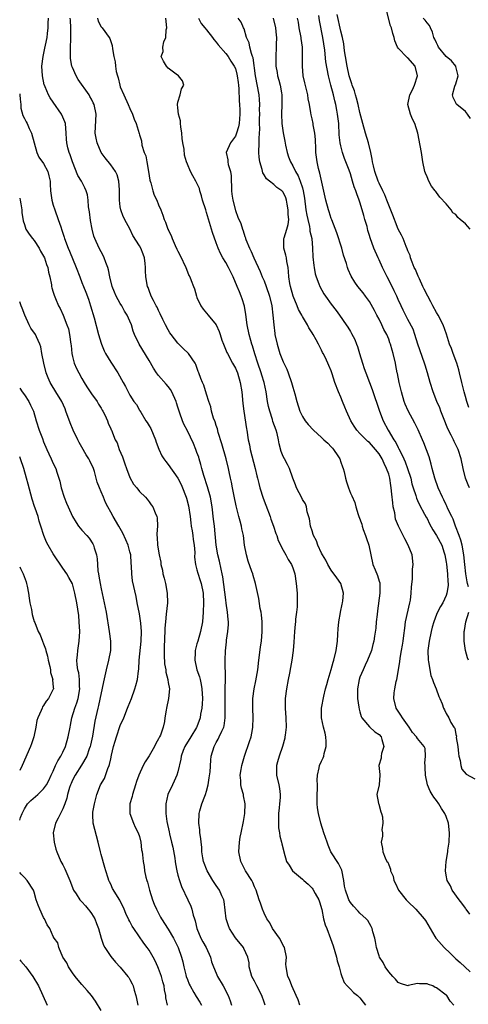
# Model space of a CAD drawing. Units: inches. Extents: x 2571000 to 2574000, y 1518000 to 1521000.
# Drawn here: x 2571000 to 2571094, y 1519259 to 1519465 of the extents above; entities that cross this region are included whole.
import ezdxf

# ---------------------------------------------------------------- set-up
doc = ezdxf.new("R2010")
doc.units = ezdxf.units.IN
doc.header["$MEASUREMENT"] = 0
doc.layers.add('LD25711518_2ft', color=254, linetype='Continuous')

msp = doc.modelspace()

# ---------------------------------------------------------------- linework, layer by layer
at = {"layer": 'LD25711518_2ft'}
for points, elevation in [([(2571094.01, 1519421), (2571093.5, 1519421.5), (2571093, 1519422.08), (2571091.89, 1519423), (2571091.42, 1519423.42), (2571091, 1519424.01), (2571090.41, 1519424.41), (2571090.05, 1519425), (2571089, 1519426.25), (2571087.68, 1519427.68), (2571087, 1519428.63), (2571086.81, 1519428.81), (2571086.7, 1519429), (2571085.97, 1519429.97), (2571085.39, 1519431), (2571085, 1519431.93), (2571084.66, 1519432.66), (2571084.53, 1519433), (2571084.11, 1519435), (2571083.83, 1519437), (2571083.59, 1519438.41), (2571083.06, 1519441), (2571082.43, 1519443), (2571081.96, 1519443.96), (2571081.54, 1519445), (2571081.01, 1519447), (2571081.43, 1519449), (2571081.97, 1519450.03), (2571082.39, 1519451), (2571083, 1519453), (2571082.53, 1519455), (2571081, 1519456.72), (2571080.83, 1519456.83), (2571079, 1519458.78), (2571078.84, 1519459), (2571078.27, 1519460.27), (2571078.14, 1519461), (2571077.84, 1519461.84), (2571077.6, 1519463), (2571077.39, 1519463.39), (2571076.49, 1519467)], 8110), ([(2571051.22, 1519259), (2571051, 1519259.64), (2571050.52, 1519261), (2571049.47, 1519263), (2571049, 1519263.98), (2571048.47, 1519265), (2571048.23, 1519265.77), (2571047.9, 1519267), (2571047.86, 1519267.86), (2571047.58, 1519269), (2571046.79, 1519270.79), (2571046.67, 1519271), (2571045, 1519273.05), (2571043.78, 1519275), (2571043.56, 1519275.56), (2571043.1, 1519277), (2571042.65, 1519280.65), (2571042.57, 1519281), (2571042.19, 1519281.81), (2571041.69, 1519283), (2571041, 1519283.99), (2571040.33, 1519285), (2571039.12, 1519287), (2571038.39, 1519289), (2571038.24, 1519289.76), (2571038.03, 1519291), (2571037.98, 1519291.98), (2571037.84, 1519293), (2571037.78, 1519293.78), (2571037.61, 1519295), (2571037.56, 1519295.56), (2571037.37, 1519297), (2571037.42, 1519299), (2571037.57, 1519299.57), (2571037.99, 1519301), (2571038.64, 1519302.64), (2571038.8, 1519303), (2571039, 1519303.63), (2571039.36, 1519305), (2571039.57, 1519306.43), (2571039.72, 1519307.72), (2571039.87, 1519310.13), (2571039.99, 1519311), (2571040.55, 1519313), (2571040.72, 1519313.28), (2571041, 1519313.81), (2571041.45, 1519314.55), (2571041.66, 1519315), (2571042.18, 1519316.18), (2571042.59, 1519317), (2571042.67, 1519317.33), (2571042.9, 1519319), (2571042.87, 1519320.87), (2571042.87, 1519323), (2571042.91, 1519324.91), (2571042.9, 1519325.1), (2571042.92, 1519327), (2571042.92, 1519328.92), (2571042.91, 1519329.09), (2571042.88, 1519331), (2571042.94, 1519332.94), (2571043.16, 1519334.84), (2571043.19, 1519335.19), (2571043.45, 1519337), (2571043.54, 1519338.46), (2571043.54, 1519339), (2571043.48, 1519339.48), (2571043.39, 1519341), (2571043.12, 1519342.88), (2571043, 1519343.61), (2571042.38, 1519348.38), (2571042.26, 1519349), (2571042.02, 1519349.98), (2571041.68, 1519351.68), (2571041.35, 1519353), (2571041.01, 1519355), (2571040.65, 1519359), (2571040.47, 1519360.47), (2571040.14, 1519363), (2571039.81, 1519365), (2571039.22, 1519367.22), (2571038.45, 1519369.55), (2571038.01, 1519371), (2571037.82, 1519371.82), (2571037.44, 1519373), (2571037.35, 1519373.35), (2571037, 1519374.38), (2571036.77, 1519375), (2571036.25, 1519376.25), (2571035, 1519378.86), (2571034.27, 1519380.27), (2571033.97, 1519381), (2571033.43, 1519382.57), (2571033.18, 1519383.18), (2571033, 1519383.82), (2571032.7, 1519384.7), (2571032.63, 1519385), (2571031.75, 1519387), (2571031.48, 1519387.48), (2571031, 1519388.12), (2571030.6, 1519388.6), (2571029, 1519390.44), (2571028.53, 1519391), (2571027.93, 1519391.93), (2571027, 1519393.55), (2571024.92, 1519397), (2571023.96, 1519399), (2571023.67, 1519399.67), (2571023.33, 1519401), (2571023, 1519401.79), (2571022.46, 1519403), (2571021.87, 1519403.87), (2571021.3, 1519405), (2571021, 1519405.49), (2571020.16, 1519407), (2571019.79, 1519407.79), (2571019.32, 1519409), (2571018.82, 1519411), (2571018.51, 1519412.51), (2571018.38, 1519413), (2571017.99, 1519414.01), (2571017.65, 1519415), (2571017.45, 1519415.45), (2571016.61, 1519417), (2571015.68, 1519419), (2571015.5, 1519419.5), (2571015.1, 1519421), (2571014.79, 1519422.79), (2571014.56, 1519424.56), (2571014.36, 1519425.64), (2571014.28, 1519427), (2571014.17, 1519428.17), (2571013.9, 1519429), (2571013.61, 1519429.61), (2571012.9, 1519431), (2571012.16, 1519432.16), (2571011, 1519435), (2571010.52, 1519436.52), (2571010.31, 1519437), (2571010.06, 1519437.94), (2571009.81, 1519439), (2571009.76, 1519439.76), (2571009.73, 1519441), (2571009.54, 1519443), (2571009.41, 1519443.41), (2571009, 1519444.36), (2571008.7, 1519445), (2571007, 1519447.5), (2571006.38, 1519448.38), (2571006.02, 1519449), (2571005.33, 1519450.67), (2571005.18, 1519451), (2571005.13, 1519451.13), (2571004.76, 1519453), (2571004.65, 1519455), (2571004.88, 1519457), (2571005.27, 1519458.73), (2571005.37, 1519459.37), (2571005.72, 1519461), (2571005.79, 1519461.79), (2571005.96, 1519463), (2571005.97, 1519463.97), (2571006, 1519465)], 8130), ([(2571058.43, 1519259), (2571058.08, 1519260.08), (2571057.71, 1519261), (2571056.81, 1519263), (2571056.33, 1519264.33), (2571055.93, 1519265), (2571055.58, 1519267), (2571055.56, 1519267.56), (2571055.65, 1519269), (2571055.27, 1519271), (2571055.18, 1519271.18), (2571055, 1519271.43), (2571054.52, 1519272.52), (2571054.23, 1519273), (2571052.76, 1519275), (2571052.17, 1519276.17), (2571051.59, 1519277), (2571051, 1519278.21), (2571050.64, 1519279), (2571050.25, 1519280.25), (2571049.96, 1519281), (2571049.32, 1519283), (2571049, 1519283.69), (2571048.63, 1519284.63), (2571048.42, 1519285), (2571047.15, 1519287), (2571046.44, 1519288.44), (2571046.15, 1519289), (2571045.74, 1519291), (2571045.84, 1519293), (2571046.04, 1519294.04), (2571046.2, 1519295), (2571046.67, 1519297.33), (2571046.95, 1519299), (2571047.04, 1519301), (2571046.71, 1519302.71), (2571046.67, 1519303), (2571046.28, 1519304.28), (2571046.13, 1519305), (2571046.13, 1519305.87), (2571046.03, 1519307), (2571046.21, 1519308.21), (2571046.35, 1519309), (2571046.88, 1519311), (2571047.96, 1519314.04), (2571048.27, 1519315), (2571048.55, 1519316.55), (2571048.65, 1519317), (2571048.69, 1519319), (2571048.63, 1519321), (2571048.67, 1519323), (2571048.93, 1519325), (2571049.29, 1519326.71), (2571049.7, 1519329), (2571049.93, 1519331), (2571050.07, 1519332.07), (2571050.24, 1519333.76), (2571050.44, 1519335), (2571050.63, 1519337), (2571050.59, 1519339), (2571050.44, 1519340.44), (2571050.36, 1519341), (2571050.2, 1519341.8), (2571049.9, 1519343.9), (2571049.19, 1519347), (2571048.7, 1519348.7), (2571048.63, 1519349), (2571048.46, 1519349.54), (2571047.69, 1519351.69), (2571047.31, 1519353), (2571046.92, 1519355), (2571046.67, 1519357), (2571046.39, 1519358.39), (2571046.29, 1519359), (2571046, 1519360), (2571045.76, 1519361), (2571045.19, 1519363.19), (2571044.75, 1519365.25), (2571044.4, 1519367), (2571044.18, 1519368.18), (2571043.97, 1519369), (2571043.68, 1519370.32), (2571043.55, 1519371), (2571043.08, 1519373), (2571042.18, 1519376.18), (2571041.45, 1519378.55), (2571041.27, 1519379.27), (2571041, 1519380.02), (2571040.76, 1519380.76), (2571040.45, 1519381.55), (2571040.01, 1519383), (2571039.87, 1519383.87), (2571039.44, 1519385), (2571039, 1519386.54), (2571038.41, 1519388.41), (2571038.12, 1519389), (2571037.8, 1519389.8), (2571037.36, 1519391), (2571037.25, 1519391.25), (2571036.75, 1519392.75), (2571036.6, 1519393), (2571035.21, 1519395), (2571034.09, 1519396.09), (2571033, 1519397.2), (2571031.59, 1519399), (2571031.35, 1519399.35), (2571031, 1519399.94), (2571030.42, 1519401), (2571029.89, 1519402.11), (2571029.33, 1519403.33), (2571029, 1519403.97), (2571028.69, 1519404.69), (2571028.51, 1519405), (2571027.95, 1519406.05), (2571027.47, 1519407), (2571027, 1519408.19), (2571026.79, 1519408.79), (2571026.68, 1519409), (2571026.3, 1519411), (2571026.26, 1519412.26), (2571026.26, 1519413), (2571026.2, 1519413.79), (2571026.07, 1519415), (2571025.74, 1519415.74), (2571025.28, 1519417), (2571025, 1519417.48), (2571023.62, 1519419.62), (2571023, 1519421.04), (2571022.29, 1519422.29), (2571021.62, 1519423.62), (2571021.11, 1519425), (2571021, 1519425.67), (2571020.83, 1519427), (2571020.82, 1519428.82), (2571020.83, 1519429), (2571020.8, 1519429.2), (2571020.7, 1519431), (2571020.34, 1519432.34), (2571019.99, 1519433), (2571019, 1519434.39), (2571017.84, 1519435.84), (2571017.02, 1519437), (2571016.14, 1519439), (2571015.94, 1519439.94), (2571015.76, 1519441), (2571015.94, 1519445), (2571015.51, 1519447), (2571015.36, 1519447.36), (2571015, 1519448.09), (2571014.67, 1519448.67), (2571014.47, 1519449), (2571012.22, 1519452.22), (2571011.77, 1519453), (2571011, 1519454.74), (2571010.91, 1519455), (2571010.6, 1519456.6), (2571010.58, 1519457), (2571010.61, 1519457.39), (2571010.59, 1519459), (2571010.64, 1519460.64), (2571010.67, 1519461), (2571010.68, 1519461.32), (2571010.66, 1519463), (2571010.57, 1519464.57), (2571010.56, 1519465)], 8128), ([(2571016.22, 1519465), (2571016.41, 1519464.41), (2571017, 1519463.23), (2571017.22, 1519463), (2571018.7, 1519461), (2571018.8, 1519460.8), (2571019, 1519460.18), (2571019.28, 1519459.28), (2571019.37, 1519458.63), (2571019.66, 1519457), (2571019.92, 1519455.92), (2571019.98, 1519455), (2571020.12, 1519453.88), (2571020.38, 1519453), (2571020.55, 1519452.55), (2571020.9, 1519451), (2571021, 1519450.69), (2571021.71, 1519449), (2571022.67, 1519447), (2571023, 1519446.18), (2571023.54, 1519445), (2571023.91, 1519443.91), (2571024.28, 1519443), (2571024.94, 1519440.94), (2571025, 1519440.69), (2571025.39, 1519439.39), (2571025.49, 1519438.51), (2571025.98, 1519437), (2571026.29, 1519436.29), (2571026.51, 1519435), (2571026.9, 1519433), (2571027.19, 1519431.19), (2571027.24, 1519431), (2571027.37, 1519430.63), (2571027.78, 1519429), (2571028.07, 1519428.07), (2571028.61, 1519427), (2571029, 1519426.02), (2571029.48, 1519425), (2571029.88, 1519423.88), (2571030.17, 1519423), (2571030.44, 1519422.44), (2571030.91, 1519421), (2571030.95, 1519420.95), (2571031, 1519420.81), (2571031.62, 1519419.62), (2571031.84, 1519419), (2571032.46, 1519417.54), (2571032.82, 1519416.82), (2571033, 1519416.39), (2571033.5, 1519415.5), (2571034.67, 1519413), (2571035, 1519412.08), (2571035.31, 1519411.31), (2571035.5, 1519411), (2571035.76, 1519410.24), (2571036.24, 1519409), (2571036.5, 1519408.5), (2571036.88, 1519407), (2571037, 1519406.71), (2571037.82, 1519405), (2571038.3, 1519404.3), (2571039.34, 1519403), (2571041, 1519401.02), (2571041.64, 1519399.64), (2571041.81, 1519399), (2571042.21, 1519397.79), (2571042.5, 1519397), (2571043.23, 1519395.23), (2571043.34, 1519395), (2571044.44, 1519393), (2571045, 1519391.95), (2571045.43, 1519391), (2571046.04, 1519389), (2571046.34, 1519387), (2571046.55, 1519384.55), (2571046.74, 1519383), (2571047.32, 1519379.32), (2571047.39, 1519379), (2571047.69, 1519377), (2571047.95, 1519375.95), (2571048.1, 1519375), (2571049.14, 1519371), (2571049.48, 1519369.48), (2571049.61, 1519369), (2571049.88, 1519367.88), (2571050.12, 1519367), (2571050.8, 1519364.8), (2571051.34, 1519363.34), (2571052.25, 1519361), (2571052.43, 1519360.43), (2571052.98, 1519359), (2571053.46, 1519357.46), (2571053.65, 1519357), (2571053.97, 1519355.97), (2571055, 1519353.94), (2571055.51, 1519353), (2571056.05, 1519352.05), (2571056.72, 1519351), (2571057, 1519350.3), (2571057.42, 1519349), (2571057.71, 1519347), (2571057.87, 1519345), (2571057.93, 1519343), (2571057.89, 1519342.11), (2571057.79, 1519341), (2571057.59, 1519339.59), (2571057.53, 1519339), (2571057.5, 1519338.5), (2571057.34, 1519337), (2571057.21, 1519334.79), (2571057.06, 1519333), (2571056.79, 1519331), (2571056.49, 1519329.51), (2571056.29, 1519328.29), (2571056.03, 1519327), (2571055.65, 1519325), (2571055.39, 1519323), (2571055.42, 1519321), (2571055.57, 1519319), (2571055.59, 1519317), (2571055.38, 1519315.38), (2571055.36, 1519315), (2571055.3, 1519314.7), (2571054.83, 1519313), (2571054.14, 1519311), (2571053.8, 1519309.8), (2571053.6, 1519309), (2571053.6, 1519307.6), (2571053.62, 1519307), (2571054.11, 1519305), (2571054.23, 1519304.23), (2571054.39, 1519303), (2571054.37, 1519302.37), (2571054.23, 1519301), (2571054.16, 1519300.16), (2571054, 1519299), (2571053.99, 1519297), (2571054.03, 1519296.03), (2571054.2, 1519295), (2571054.26, 1519294.26), (2571054.65, 1519293), (2571054.68, 1519292.68), (2571055.1, 1519291.1), (2571055.13, 1519291), (2571055.69, 1519289), (2571056.2, 1519288.2), (2571056.93, 1519287), (2571059, 1519285.3), (2571059.29, 1519285), (2571060.22, 1519284.22), (2571061, 1519283.39), (2571061.2, 1519283.2), (2571061.68, 1519282.32), (2571062.45, 1519281), (2571062.54, 1519280.54), (2571063.06, 1519278.94), (2571063.43, 1519277), (2571063.77, 1519275.77), (2571064.06, 1519275), (2571064.89, 1519272.89), (2571065.41, 1519271.41), (2571066.13, 1519269), (2571066.24, 1519268.24), (2571066.64, 1519267), (2571067, 1519265.59), (2571067.22, 1519265), (2571067.74, 1519263.74), (2571068.37, 1519263), (2571069, 1519262.35), (2571069.64, 1519261.64), (2571070.48, 1519261), (2571070.74, 1519260.74), (2571071, 1519260.53), (2571071.65, 1519259.65), (2571072.15, 1519259)], 8126), ([(2571090.6, 1519259), (2571089.86, 1519259.86), (2571089.12, 1519261), (2571089, 1519261.11), (2571087, 1519262.59), (2571086.68, 1519262.68), (2571086.19, 1519263), (2571085.33, 1519263.33), (2571085, 1519263.48), (2571083.45, 1519263.45), (2571083, 1519263.52), (2571081.07, 1519263.07), (2571081, 1519263.06), (2571079.49, 1519263.49), (2571079, 1519263.69), (2571078.42, 1519264.42), (2571077.85, 1519265), (2571077, 1519265.97), (2571076.29, 1519267), (2571075.88, 1519267.88), (2571075.12, 1519269), (2571075, 1519269.32), (2571074.48, 1519271), (2571074.28, 1519272.28), (2571074.09, 1519273), (2571073.71, 1519274.29), (2571073.55, 1519275), (2571073.38, 1519275.38), (2571072.65, 1519276.65), (2571072.3, 1519277), (2571071, 1519278.19), (2571070.63, 1519278.63), (2571069.64, 1519279.64), (2571069, 1519280.4), (2571068.72, 1519281), (2571068.58, 1519281.42), (2571067.99, 1519283), (2571067.8, 1519283.8), (2571067.63, 1519285), (2571067.2, 1519287.2), (2571066.56, 1519288.56), (2571064.96, 1519291), (2571064.38, 1519292.38), (2571064.15, 1519293), (2571063.48, 1519295), (2571062.86, 1519297), (2571062.36, 1519299), (2571062.18, 1519300.18), (2571062.09, 1519301), (2571062.06, 1519303), (2571062.13, 1519304.13), (2571062.12, 1519305), (2571062.06, 1519305.94), (2571062.18, 1519307), (2571062.51, 1519308.51), (2571062.58, 1519309), (2571063, 1519309.93), (2571063.35, 1519310.65), (2571063.44, 1519311), (2571063.52, 1519311.52), (2571063.97, 1519313), (2571063.96, 1519314.04), (2571063.92, 1519315), (2571063.76, 1519315.76), (2571063.41, 1519317), (2571062.95, 1519319), (2571062.99, 1519321), (2571063.48, 1519323.48), (2571063.85, 1519325), (2571064.1, 1519325.9), (2571064.35, 1519327), (2571065, 1519329.06), (2571065.43, 1519330.57), (2571065.57, 1519331), (2571066.06, 1519333), (2571066.32, 1519335), (2571066.41, 1519336.41), (2571066.44, 1519337.56), (2571066.61, 1519339), (2571066.94, 1519340.94), (2571066.94, 1519341.06), (2571067.28, 1519342.72), (2571067.35, 1519343), (2571067.42, 1519343.42), (2571067.55, 1519345), (2571067.01, 1519347), (2571066.16, 1519348.16), (2571065, 1519349.79), (2571064.29, 1519351), (2571063.87, 1519351.87), (2571063.18, 1519353), (2571063, 1519353.34), (2571062.24, 1519355), (2571061.92, 1519355.92), (2571061.33, 1519357), (2571061.27, 1519357.27), (2571061, 1519358.03), (2571060.71, 1519359), (2571060.5, 1519360.5), (2571060.02, 1519361.98), (2571059.85, 1519363), (2571059.63, 1519363.63), (2571059, 1519364.56), (2571058.87, 1519364.87), (2571057.79, 1519367), (2571057.59, 1519367.59), (2571057, 1519368.99), (2571056.29, 1519371), (2571055.86, 1519371.86), (2571055.25, 1519373), (2571055, 1519373.51), (2571054.59, 1519374.59), (2571054.14, 1519376.14), (2571054, 1519377), (2571053.7, 1519378.3), (2571053.5, 1519379), (2571052.86, 1519380.86), (2571052.75, 1519381.25), (2571052.17, 1519383), (2571051.94, 1519383.94), (2571051.74, 1519385), (2571051.45, 1519387), (2571050.99, 1519389), (2571050.5, 1519390.5), (2571050.36, 1519391), (2571049.67, 1519393), (2571049.06, 1519394.94), (2571048.6, 1519396.6), (2571048.46, 1519397), (2571048.24, 1519397.76), (2571047.92, 1519399), (2571047.48, 1519401), (2571047.16, 1519403.16), (2571046.89, 1519404.89), (2571046.43, 1519406.44), (2571046.24, 1519407), (2571045.86, 1519407.86), (2571045.4, 1519409), (2571044.52, 1519411), (2571043.55, 1519413), (2571043, 1519413.99), (2571042.4, 1519415), (2571041.9, 1519415.9), (2571041.42, 1519417), (2571041, 1519418.14), (2571040.26, 1519420.26), (2571039, 1519424.48), (2571038.81, 1519425), (2571038.18, 1519427), (2571037.95, 1519427.95), (2571037.61, 1519429), (2571037.49, 1519429.49), (2571037, 1519430.59), (2571036.79, 1519431), (2571036.11, 1519432.11), (2571035.63, 1519433), (2571035, 1519434.55), (2571034.84, 1519435), (2571034.4, 1519436.4), (2571034.33, 1519437.67), (2571034.07, 1519439), (2571033.93, 1519439.93), (2571033.87, 1519441), (2571033.65, 1519442.35), (2571033.59, 1519443), (2571033.59, 1519443.59), (2571033.14, 1519445), (2571033, 1519446.3), (2571032.9, 1519447), (2571033, 1519447.46), (2571033.52, 1519449), (2571033.76, 1519450.24), (2571034.22, 1519451), (2571033.97, 1519451.97), (2571033.14, 1519453), (2571032.67, 1519453.33), (2571031, 1519454.56), (2571030.64, 1519455), (2571030.02, 1519456.02), (2571029.55, 1519457), (2571029.91, 1519458.09), (2571029.87, 1519459), (2571030.09, 1519460.09), (2571030.48, 1519461), (2571030.59, 1519462.59), (2571030.68, 1519463), (2571030.5, 1519465)], 8124), ([(2571037.29, 1519465), (2571037.89, 1519463.89), (2571038.61, 1519463), (2571039, 1519462.6), (2571040.22, 1519461), (2571040.54, 1519460.54), (2571041, 1519460.04), (2571041.42, 1519459.42), (2571043, 1519457.67), (2571043.49, 1519457), (2571044.07, 1519456.07), (2571044.78, 1519455), (2571045, 1519454.48), (2571045.33, 1519453.33), (2571045.4, 1519453), (2571045.56, 1519451.56), (2571045.65, 1519451), (2571045.74, 1519450.26), (2571045.77, 1519447.77), (2571045.87, 1519447), (2571045.91, 1519445.91), (2571045.97, 1519445), (2571045.78, 1519443), (2571045.63, 1519442.37), (2571045.22, 1519441), (2571045, 1519440.38), (2571043.99, 1519439), (2571043.12, 1519437), (2571043.43, 1519435.43), (2571043.44, 1519435), (2571043.51, 1519434.49), (2571043.99, 1519433), (2571044.12, 1519432.12), (2571044.18, 1519429), (2571044.26, 1519428.26), (2571044.45, 1519427), (2571045, 1519424.86), (2571045.51, 1519423.51), (2571046.13, 1519422.13), (2571046.48, 1519421), (2571046.66, 1519420.66), (2571047, 1519419.46), (2571047.14, 1519419.14), (2571047.15, 1519419), (2571047.21, 1519418.79), (2571047.94, 1519417), (2571048.31, 1519416.31), (2571048.83, 1519415), (2571050.16, 1519412.16), (2571050.63, 1519411), (2571051, 1519410.17), (2571051.46, 1519409), (2571052.16, 1519407), (2571052.64, 1519405), (2571052.86, 1519403), (2571053, 1519401), (2571053.22, 1519399.22), (2571053.26, 1519399), (2571053.7, 1519397), (2571054.32, 1519395), (2571055, 1519393.27), (2571055.72, 1519391.72), (2571056.02, 1519391), (2571056.73, 1519389), (2571057, 1519387.99), (2571057.42, 1519386.58), (2571057.84, 1519385), (2571058.49, 1519383), (2571059, 1519381.89), (2571059.56, 1519381), (2571060.19, 1519380.19), (2571061.3, 1519379), (2571063, 1519377.49), (2571063.47, 1519377), (2571064.27, 1519376.27), (2571065, 1519375.57), (2571065.27, 1519375.27), (2571065.49, 1519375), (2571066.36, 1519373.64), (2571066.79, 1519373), (2571067, 1519372.37), (2571067.38, 1519371.38), (2571067.51, 1519371), (2571067.69, 1519370.31), (2571067.97, 1519369), (2571068.2, 1519368.2), (2571068.6, 1519367), (2571069, 1519365.89), (2571069.33, 1519365.33), (2571069.94, 1519363.94), (2571070.16, 1519363), (2571070.62, 1519361.38), (2571070.75, 1519361), (2571071.4, 1519359.4), (2571071.46, 1519359), (2571071.7, 1519358.3), (2571072.19, 1519357), (2571072.38, 1519356.38), (2571072.88, 1519355), (2571073.69, 1519351), (2571074.15, 1519349.85), (2571074.66, 1519348.66), (2571075, 1519347.49), (2571075.13, 1519347.13), (2571075.16, 1519347), (2571075.18, 1519345), (2571074.69, 1519341.31), (2571074.57, 1519340.57), (2571074.39, 1519339), (2571074.29, 1519337.71), (2571074.04, 1519336.04), (2571073.91, 1519335), (2571073.71, 1519334.29), (2571073.39, 1519333), (2571072.6, 1519331), (2571072.07, 1519329.93), (2571071.66, 1519329), (2571071, 1519327.44), (2571070.84, 1519327), (2571070.49, 1519325), (2571070.49, 1519324.49), (2571070.52, 1519323), (2571070.77, 1519321.23), (2571070.81, 1519320.81), (2571071, 1519320.22), (2571071.27, 1519319.27), (2571071.42, 1519319), (2571073, 1519317.1), (2571074.08, 1519316.08), (2571075, 1519315.47), (2571075.4, 1519315), (2571075.58, 1519314.42), (2571075.96, 1519313), (2571075.53, 1519311.53), (2571075.46, 1519311), (2571075.44, 1519310.56), (2571074.97, 1519309), (2571075.13, 1519307.13), (2571075.16, 1519307), (2571075, 1519305), (2571074.56, 1519303), (2571074.88, 1519301.12), (2571074.94, 1519300.94), (2571075.38, 1519299.38), (2571075.51, 1519299), (2571075.7, 1519298.3), (2571075.8, 1519297), (2571075.57, 1519295.57), (2571075.69, 1519295), (2571075.71, 1519294.29), (2571075.44, 1519293), (2571075.72, 1519291.72), (2571075.79, 1519291), (2571076.25, 1519289.75), (2571076.65, 1519289), (2571076.82, 1519288.82), (2571077, 1519288.32), (2571077.41, 1519287.41), (2571077.4, 1519287), (2571077.91, 1519285.91), (2571078.08, 1519285), (2571078.4, 1519284.4), (2571079.02, 1519283), (2571080.65, 1519281), (2571081, 1519280.6), (2571082.7, 1519279), (2571084.43, 1519277), (2571084.68, 1519276.68), (2571086.64, 1519273.36), (2571086.86, 1519273), (2571086.92, 1519272.92), (2571088.59, 1519271), (2571089.86, 1519269.86), (2571090.64, 1519269), (2571091, 1519268.68), (2571091.92, 1519267.92), (2571092.86, 1519267), (2571094.02, 1519265.98)], 8122), ([(2571093.97, 1519277.97), (2571093.15, 1519279), (2571093.1, 1519279.1), (2571093, 1519279.21), (2571092.3, 1519280.3), (2571091.7, 1519281), (2571090.28, 1519283), (2571089.87, 1519283.87), (2571089.23, 1519285), (2571089, 1519286.11), (2571088.85, 1519287), (2571089, 1519289), (2571089.32, 1519291), (2571089.36, 1519291.36), (2571089.59, 1519293), (2571089.69, 1519295), (2571089.46, 1519297), (2571089, 1519298.38), (2571088.75, 1519299), (2571088.05, 1519300.05), (2571087.48, 1519301), (2571087, 1519301.7), (2571086.41, 1519302.41), (2571086.05, 1519303), (2571085.63, 1519303.63), (2571085.1, 1519305), (2571084.68, 1519307), (2571084.61, 1519308.61), (2571084.59, 1519309), (2571084.52, 1519309.48), (2571084.69, 1519311), (2571084.6, 1519312.6), (2571084.42, 1519313), (2571083, 1519314.69), (2571082.79, 1519315), (2571081.94, 1519315.94), (2571081.26, 1519317), (2571079.89, 1519319), (2571079.56, 1519319.56), (2571079, 1519320.35), (2571078.59, 1519321), (2571078.1, 1519323), (2571078.18, 1519324.18), (2571078.27, 1519325), (2571078.55, 1519326.55), (2571078.67, 1519327), (2571079.33, 1519330.67), (2571079.41, 1519331.41), (2571079.71, 1519333), (2571079.9, 1519334.11), (2571080.02, 1519335), (2571080.17, 1519336.17), (2571080.34, 1519337.66), (2571080.54, 1519339), (2571081.45, 1519343), (2571081.53, 1519343.53), (2571081.72, 1519345), (2571081.75, 1519346.25), (2571081.96, 1519347.96), (2571081.99, 1519350.01), (2571082.13, 1519351), (2571081.9, 1519353), (2571081.07, 1519355), (2571080.34, 1519356.34), (2571079.02, 1519359), (2571078.45, 1519360.45), (2571078.27, 1519361.73), (2571077.97, 1519363), (2571077.84, 1519363.84), (2571077.65, 1519365.65), (2571077.54, 1519367), (2571077.46, 1519367.46), (2571077.25, 1519369), (2571077, 1519369.81), (2571076.57, 1519371), (2571076.03, 1519372.03), (2571075.62, 1519373), (2571075, 1519374.06), (2571074.28, 1519375), (2571073, 1519376.41), (2571072.65, 1519376.65), (2571071, 1519378.32), (2571070.36, 1519379), (2571069.82, 1519379.82), (2571069.12, 1519381), (2571068.19, 1519383), (2571067.85, 1519383.85), (2571067.35, 1519385), (2571067, 1519385.9), (2571066.51, 1519387), (2571065.78, 1519389), (2571065.23, 1519390.77), (2571065, 1519391.4), (2571064.5, 1519392.5), (2571064.31, 1519393), (2571063.72, 1519394.28), (2571063.35, 1519395), (2571063.22, 1519395.22), (2571063, 1519395.7), (2571062.54, 1519396.54), (2571062.33, 1519397), (2571061.84, 1519397.84), (2571061.22, 1519399), (2571061, 1519399.37), (2571060.35, 1519400.35), (2571060.04, 1519401), (2571059, 1519402.72), (2571058.88, 1519403), (2571058.21, 1519404.21), (2571057.92, 1519405), (2571057.06, 1519407), (2571056.48, 1519409), (2571056.36, 1519409.64), (2571056.16, 1519411), (2571056.11, 1519412.11), (2571056, 1519413), (2571055.75, 1519414.25), (2571055.67, 1519415), (2571055.57, 1519415.57), (2571055.14, 1519417), (2571055.13, 1519419), (2571055.16, 1519419.16), (2571055.75, 1519421), (2571056.04, 1519421.96), (2571056.13, 1519423), (2571056.05, 1519424.05), (2571056.06, 1519425), (2571055.84, 1519426.16), (2571055.7, 1519427), (2571055.53, 1519427.54), (2571055, 1519428.73), (2571054.73, 1519429), (2571053.68, 1519429.68), (2571053, 1519430.33), (2571052.14, 1519431), (2571051.48, 1519431.48), (2571051, 1519432.29), (2571050.71, 1519432.71), (2571050.59, 1519433.41), (2571050.11, 1519435), (2571049.99, 1519435.99), (2571049.93, 1519437), (2571049.97, 1519439), (2571049.97, 1519439.97), (2571050.11, 1519441.89), (2571050.06, 1519443), (2571050.05, 1519444.05), (2571050.09, 1519445), (2571050.06, 1519445.93), (2571050.1, 1519447), (2571050.04, 1519448.04), (2571049.94, 1519449), (2571049.18, 1519453), (2571048.71, 1519456.71), (2571048.61, 1519457), (2571048.36, 1519457.64), (2571048.04, 1519459), (2571047.87, 1519459.87), (2571047.32, 1519461), (2571046.82, 1519462.82), (2571046.71, 1519463), (2571046.21, 1519464.21), (2571045.62, 1519465)], 8120), ([(2571052.9, 1519465), (2571053.38, 1519463), (2571053.5, 1519461.5), (2571053.57, 1519461), (2571053.53, 1519459.53), (2571053.54, 1519459), (2571053.43, 1519457), (2571053.47, 1519455), (2571053.7, 1519453.7), (2571053.8, 1519453), (2571054.07, 1519452.07), (2571054.33, 1519451), (2571054.6, 1519449.4), (2571054.69, 1519449), (2571054.71, 1519447), (2571054.61, 1519445), (2571054.71, 1519443), (2571055, 1519441.06), (2571055.31, 1519439.31), (2571055.5, 1519438.5), (2571055.79, 1519437), (2571056.09, 1519436.09), (2571056.49, 1519435), (2571057, 1519434.17), (2571057.57, 1519433), (2571058.13, 1519432.13), (2571058.55, 1519431), (2571059, 1519429.6), (2571059.17, 1519429), (2571059.43, 1519427.43), (2571059.73, 1519425), (2571059.9, 1519423.9), (2571060.1, 1519423), (2571060.47, 1519421.53), (2571060.55, 1519421), (2571060.58, 1519420.58), (2571060.96, 1519419), (2571061.13, 1519417), (2571061.2, 1519415.2), (2571061.37, 1519413.37), (2571061.43, 1519413), (2571061.67, 1519411.67), (2571061.86, 1519411), (2571062.45, 1519409.55), (2571062.65, 1519409), (2571063.5, 1519407.5), (2571063.81, 1519407), (2571065, 1519405.31), (2571066.01, 1519404.01), (2571066.76, 1519403), (2571068.15, 1519401), (2571068.49, 1519400.49), (2571069, 1519399.59), (2571069.23, 1519399.23), (2571069.94, 1519397.94), (2571070.27, 1519397), (2571070.5, 1519396.5), (2571070.92, 1519395), (2571071.54, 1519393), (2571071.91, 1519391.91), (2571072.24, 1519391), (2571073, 1519389), (2571073.54, 1519387.54), (2571075.06, 1519383), (2571075.83, 1519381), (2571076.9, 1519379), (2571078.11, 1519377), (2571078.46, 1519376.46), (2571079, 1519375.37), (2571079.14, 1519375.14), (2571079.37, 1519374.63), (2571080.18, 1519373), (2571080.44, 1519372.44), (2571080.95, 1519371), (2571081.59, 1519369), (2571081.85, 1519367.85), (2571082.1, 1519367), (2571082.64, 1519365.36), (2571082.79, 1519364.79), (2571083, 1519364.37), (2571083.42, 1519363.42), (2571084.49, 1519361.51), (2571084.84, 1519360.84), (2571085, 1519360.57), (2571085.5, 1519359.5), (2571086.21, 1519358.21), (2571087, 1519357.06), (2571088.08, 1519355), (2571088.56, 1519353.44), (2571088.71, 1519353), (2571089, 1519351.48), (2571089.06, 1519351.06), (2571089.31, 1519349), (2571089.36, 1519347.36), (2571089.41, 1519347), (2571089.41, 1519346.59), (2571089.17, 1519345), (2571089, 1519344.5), (2571088.28, 1519343), (2571087.81, 1519342.19), (2571087.21, 1519341), (2571087, 1519340.51), (2571086.4, 1519339), (2571086.1, 1519337.9), (2571085.9, 1519337), (2571085.48, 1519335), (2571085.19, 1519333), (2571085.22, 1519331), (2571085.28, 1519330.72), (2571085.56, 1519329), (2571085.83, 1519327.83), (2571086.15, 1519327), (2571086.33, 1519326.33), (2571086.91, 1519325), (2571087.45, 1519323.45), (2571087.68, 1519323), (2571088.14, 1519321.86), (2571088.42, 1519321), (2571088.63, 1519320.63), (2571089, 1519319.89), (2571089.57, 1519319), (2571090, 1519318), (2571090.62, 1519317), (2571090.78, 1519316.78), (2571091, 1519315.47), (2571091.12, 1519315.12), (2571091.1, 1519314.9), (2571091.41, 1519313), (2571091.56, 1519311.56), (2571091.65, 1519311), (2571091.95, 1519310.05), (2571092.08, 1519309), (2571092.29, 1519308.29), (2571093.18, 1519307.18), (2571095, 1519306.25)], 8118), ([(2571093.66, 1519346.34), (2571093.45, 1519347), (2571093.36, 1519347.36), (2571093.07, 1519349), (2571092.86, 1519351), (2571092.68, 1519353), (2571092.34, 1519355), (2571092.07, 1519356.07), (2571091.74, 1519357), (2571090.95, 1519359), (2571090.43, 1519360.43), (2571090.15, 1519361), (2571089.38, 1519362.62), (2571089.15, 1519363.15), (2571089, 1519363.42), (2571088.49, 1519364.49), (2571088.23, 1519365), (2571087.33, 1519367), (2571086.63, 1519369), (2571086.1, 1519371), (2571085.89, 1519371.89), (2571085.44, 1519373.43), (2571084.36, 1519376.36), (2571084.04, 1519377), (2571083.12, 1519379.12), (2571082.47, 1519380.47), (2571081.04, 1519383.04), (2571080.45, 1519384.45), (2571080.24, 1519385), (2571079.67, 1519387), (2571079.2, 1519389), (2571078.84, 1519390.84), (2571078.79, 1519391), (2571078.51, 1519392.51), (2571078.39, 1519393), (2571077.96, 1519395), (2571077.71, 1519395.71), (2571077.4, 1519397), (2571077.27, 1519397.27), (2571077, 1519397.98), (2571076.59, 1519399), (2571076.02, 1519400.02), (2571075.59, 1519401), (2571075, 1519402.16), (2571074.54, 1519403), (2571074.03, 1519404.03), (2571073, 1519405.89), (2571072.19, 1519407), (2571071.68, 1519407.68), (2571070.57, 1519409), (2571069.91, 1519409.91), (2571069.16, 1519411.16), (2571068.56, 1519412.56), (2571068.41, 1519413), (2571068.2, 1519413.8), (2571067.58, 1519415.58), (2571067.22, 1519417), (2571066.18, 1519420.18), (2571065.11, 1519422.89), (2571065, 1519423.2), (2571064.57, 1519424.57), (2571064.42, 1519425), (2571063.89, 1519427), (2571062.64, 1519432.64), (2571062.37, 1519433.63), (2571062.05, 1519435), (2571061.78, 1519437), (2571061.77, 1519437.77), (2571061.71, 1519439.71), (2571061.58, 1519441), (2571061.25, 1519442.75), (2571061.22, 1519443), (2571061, 1519444.04), (2571060.81, 1519444.81), (2571060.76, 1519445.24), (2571060.46, 1519447), (2571060.21, 1519448.21), (2571060.11, 1519449), (2571059.86, 1519450.14), (2571059.5, 1519451.5), (2571059.18, 1519453), (2571059, 1519455), (2571059.04, 1519457), (2571059.02, 1519459), (2571058.76, 1519460.76), (2571058.74, 1519461), (2571058.32, 1519463), (2571058.15, 1519464.15), (2571057.99, 1519465)], 8116), ([(2571093.88, 1519367), (2571093.6, 1519367.6), (2571093.04, 1519369), (2571092.56, 1519371), (2571092.14, 1519373), (2571091.51, 1519375), (2571090.64, 1519376.64), (2571090.5, 1519377), (2571090.04, 1519377.96), (2571089.32, 1519379.32), (2571088.41, 1519381.59), (2571087.89, 1519383), (2571087.67, 1519383.67), (2571087.08, 1519385), (2571086.3, 1519387), (2571085.69, 1519389), (2571085.13, 1519391), (2571084.59, 1519392.59), (2571084.48, 1519393), (2571083.06, 1519397), (2571082.44, 1519399), (2571082.09, 1519400.09), (2571081, 1519402.1), (2571080.05, 1519404.05), (2571079.62, 1519405), (2571079, 1519406.29), (2571078.69, 1519407), (2571078.13, 1519408.13), (2571077.71, 1519409), (2571076.68, 1519411), (2571076.13, 1519412.13), (2571075.69, 1519413), (2571075, 1519414.58), (2571074.79, 1519415), (2571073.92, 1519417), (2571073.14, 1519419.14), (2571073, 1519419.66), (2571072.68, 1519420.68), (2571072.48, 1519421.52), (2571072.05, 1519423), (2571071.8, 1519423.8), (2571071.49, 1519425), (2571071, 1519426.61), (2571070.87, 1519427), (2571070.34, 1519428.34), (2571070.15, 1519429), (2571069.82, 1519429.82), (2571069.48, 1519431), (2571069, 1519432.54), (2571068.73, 1519433.27), (2571067.76, 1519435.76), (2571067.33, 1519437), (2571067, 1519438.36), (2571066.87, 1519439), (2571066.7, 1519440.7), (2571066.57, 1519443), (2571066.34, 1519445), (2571066.2, 1519445.8), (2571065.96, 1519447), (2571065.75, 1519447.75), (2571065.46, 1519449), (2571064.91, 1519451), (2571064.41, 1519453), (2571063.9, 1519455.9), (2571063.66, 1519458.34), (2571063.23, 1519461), (2571062.54, 1519464.54), (2571062.4, 1519465.6)], 8114), ([(2571093.75, 1519383.75), (2571093.31, 1519385), (2571093, 1519386.03), (2571092.74, 1519387), (2571092.24, 1519389), (2571091.77, 1519391), (2571091.61, 1519391.61), (2571091.19, 1519393), (2571090.45, 1519395), (2571090.08, 1519396.08), (2571089.72, 1519397), (2571089.06, 1519399.06), (2571088.34, 1519401), (2571087.32, 1519403), (2571087, 1519403.55), (2571086.21, 1519405), (2571085.82, 1519405.82), (2571085.14, 1519407), (2571084.44, 1519408.44), (2571084.15, 1519409), (2571083.4, 1519410.6), (2571083.23, 1519411), (2571083.18, 1519411.18), (2571083, 1519411.54), (2571082.57, 1519412.57), (2571082.35, 1519413), (2571081.88, 1519414.12), (2571081.57, 1519415), (2571081.46, 1519415.46), (2571081, 1519416.44), (2571080.86, 1519416.86), (2571080.64, 1519417.36), (2571079.99, 1519419), (2571079.69, 1519419.69), (2571079, 1519420.98), (2571078.43, 1519422.43), (2571078.19, 1519423), (2571077.87, 1519423.87), (2571077, 1519425.96), (2571076.63, 1519427), (2571076.17, 1519428.17), (2571075.79, 1519429), (2571075, 1519430.56), (2571074.8, 1519431), (2571074.08, 1519433), (2571073.81, 1519434.19), (2571073.65, 1519435), (2571073.58, 1519435.58), (2571073.28, 1519437), (2571072.77, 1519439), (2571072.15, 1519441), (2571071.59, 1519443), (2571071, 1519445.32), (2571070.62, 1519447), (2571070.29, 1519448.29), (2571070.06, 1519449), (2571069.84, 1519449.84), (2571069.4, 1519451), (2571069.32, 1519451.32), (2571069, 1519452.15), (2571068.77, 1519453), (2571068.32, 1519455), (2571067.97, 1519457), (2571067.8, 1519458.2), (2571067.64, 1519459.64), (2571067.36, 1519461), (2571067, 1519462.32), (2571066.24, 1519465.76)], 8112), ([(2571094.11, 1519444.11), (2571093.48, 1519445), (2571093, 1519445.52), (2571091.21, 1519447), (2571091.11, 1519447.11), (2571091, 1519447.37), (2571090.46, 1519448.46), (2571090.34, 1519449), (2571090.84, 1519450.84), (2571091, 1519451.32), (2571091.5, 1519453), (2571091.04, 1519454.96), (2571091.04, 1519455), (2571090.09, 1519456.09), (2571089, 1519457.02), (2571087.42, 1519459), (2571087.29, 1519459.29), (2571087, 1519459.85), (2571086.65, 1519460.65), (2571086.45, 1519461), (2571086.13, 1519462.13), (2571085.75, 1519463), (2571085.49, 1519463.49), (2571085, 1519464.03), (2571084.62, 1519464.62), (2571084.22, 1519465)], 8108), ([(2571000, 1519449.21), (2571000.05, 1519449), (2571000.09, 1519448.09), (2571000.26, 1519447), (2571000.26, 1519446.26), (2571000.68, 1519444.68), (2571001, 1519444.06), (2571001.35, 1519443.35), (2571001.56, 1519443), (2571002.01, 1519441.99), (2571002.48, 1519441), (2571003.01, 1519439), (2571003.58, 1519437), (2571004.01, 1519436.01), (2571005, 1519434.71), (2571005.87, 1519433), (2571006.1, 1519432.1), (2571006.34, 1519431), (2571006.35, 1519430.35), (2571006.46, 1519429), (2571006.47, 1519428.47), (2571006.7, 1519427), (2571007, 1519425.96), (2571007.31, 1519425), (2571008.04, 1519423), (2571008.55, 1519421.45), (2571008.8, 1519420.8), (2571009.3, 1519419.3), (2571009.38, 1519419), (2571010.11, 1519417), (2571010.36, 1519416.36), (2571011.75, 1519413), (2571012.52, 1519411), (2571013, 1519409.85), (2571013.31, 1519409), (2571013.81, 1519407.81), (2571014.34, 1519406.34), (2571014.8, 1519405), (2571015.52, 1519402.48), (2571016.46, 1519399), (2571017, 1519397.19), (2571017.06, 1519397), (2571017.61, 1519395.61), (2571017.93, 1519395), (2571019, 1519393.21), (2571020.51, 1519391), (2571021.62, 1519389), (2571022.1, 1519388.1), (2571022.61, 1519387), (2571023, 1519386.29), (2571023.85, 1519385), (2571024.38, 1519384.38), (2571025, 1519383.2), (2571025.08, 1519383.08), (2571025.25, 1519382.75), (2571026.33, 1519381), (2571026.6, 1519380.6), (2571027, 1519379.9), (2571027.34, 1519379.34), (2571028.37, 1519377), (2571028.49, 1519376.49), (2571029.03, 1519375.03), (2571029.65, 1519373.65), (2571030.09, 1519373), (2571030.48, 1519372.48), (2571031, 1519371.82), (2571033.01, 1519369), (2571033.69, 1519367.69), (2571033.99, 1519367), (2571034.59, 1519365.41), (2571034.77, 1519365), (2571034.83, 1519364.83), (2571035.22, 1519363.22), (2571035.54, 1519361), (2571035.69, 1519359.69), (2571035.8, 1519359), (2571035.98, 1519358.02), (2571036.13, 1519357), (2571036.21, 1519356.21), (2571036.41, 1519355), (2571036.53, 1519353.47), (2571036.51, 1519352.51), (2571036.69, 1519351), (2571037, 1519349.88), (2571037.15, 1519349.15), (2571037.63, 1519347.63), (2571037.85, 1519347), (2571038.29, 1519345), (2571038.38, 1519343), (2571038.31, 1519341), (2571038.17, 1519339), (2571037.75, 1519337), (2571037.14, 1519335), (2571037, 1519334.43), (2571036.67, 1519333.33), (2571036.62, 1519333), (2571036.62, 1519332.62), (2571036.54, 1519331), (2571037, 1519329), (2571037.53, 1519327.53), (2571037.63, 1519327), (2571037.9, 1519325.9), (2571038.04, 1519325), (2571038.13, 1519323), (2571038.08, 1519321.92), (2571037.98, 1519321), (2571037.76, 1519319.76), (2571037.69, 1519319), (2571037, 1519317.08), (2571036.92, 1519316.92), (2571035.69, 1519315), (2571034.48, 1519313), (2571034.14, 1519312.14), (2571033.73, 1519311), (2571033.66, 1519310.34), (2571033, 1519307.67), (2571032.8, 1519307), (2571032.24, 1519305.76), (2571031.86, 1519305), (2571030.94, 1519303), (2571030.49, 1519301), (2571030.52, 1519300.52), (2571030.47, 1519299), (2571030.7, 1519297.3), (2571031.18, 1519295.18), (2571031.27, 1519294.73), (2571031.69, 1519293), (2571031.94, 1519291.94), (2571032.34, 1519289.66), (2571032.44, 1519289), (2571032.49, 1519288.49), (2571032.8, 1519287), (2571033, 1519286.16), (2571033.33, 1519285), (2571033.74, 1519283.74), (2571035.07, 1519281), (2571035.68, 1519279.68), (2571035.94, 1519279), (2571036.21, 1519277.79), (2571036.48, 1519277), (2571036.63, 1519276.63), (2571036.98, 1519275), (2571037.83, 1519273), (2571038.24, 1519272.24), (2571038.88, 1519271), (2571039.79, 1519269), (2571040.06, 1519268.06), (2571040.43, 1519267), (2571041, 1519265.66), (2571041.31, 1519265), (2571042.47, 1519263), (2571043.49, 1519261), (2571043.89, 1519259.89), (2571044.19, 1519259)], 8132), ([(2571000, 1519427.48), (2571000.13, 1519427), (2571000.23, 1519426.23), (2571000.45, 1519425), (2571000.46, 1519424.46), (2571000.73, 1519422.73), (2571001, 1519421.95), (2571001.31, 1519421), (2571001.95, 1519419.95), (2571002.66, 1519419), (2571003, 1519418.59), (2571004.06, 1519417), (2571004.37, 1519416.37), (2571005, 1519415.31), (2571005.15, 1519415), (2571005.62, 1519413.62), (2571005.86, 1519413), (2571006.01, 1519412.01), (2571006.29, 1519411), (2571006.62, 1519409.38), (2571006.66, 1519409), (2571006.7, 1519408.7), (2571007, 1519407.8), (2571007.17, 1519407.17), (2571007.47, 1519406.53), (2571008.11, 1519405), (2571008.42, 1519404.42), (2571009.05, 1519403.05), (2571009.84, 1519401), (2571010.15, 1519400.15), (2571010.42, 1519399), (2571010.7, 1519397), (2571010.71, 1519396.71), (2571010.87, 1519395), (2571011, 1519394.37), (2571011.35, 1519393), (2571011.87, 1519391.87), (2571012.31, 1519391), (2571013, 1519389.77), (2571013.45, 1519389), (2571014.04, 1519388.04), (2571015, 1519386.58), (2571016.15, 1519385), (2571016.45, 1519384.45), (2571017, 1519383.63), (2571017.21, 1519383.21), (2571017.37, 1519383), (2571017.78, 1519382.22), (2571018.3, 1519381), (2571018.48, 1519380.48), (2571019, 1519379.3), (2571019.08, 1519379.08), (2571019.13, 1519379), (2571019.93, 1519377), (2571020.34, 1519376.34), (2571020.79, 1519375), (2571021.47, 1519373.46), (2571021.56, 1519373), (2571021.96, 1519371.96), (2571022.26, 1519371), (2571023, 1519369.12), (2571023.77, 1519367.77), (2571024.44, 1519367), (2571025, 1519366.24), (2571026.24, 1519365), (2571026.6, 1519364.6), (2571027, 1519364.05), (2571027.42, 1519363.42), (2571027.75, 1519363), (2571028.25, 1519361.75), (2571028.61, 1519361), (2571028.71, 1519360.71), (2571028.77, 1519359), (2571028.61, 1519357.39), (2571028.65, 1519357), (2571028.7, 1519356.7), (2571028.74, 1519355), (2571029.09, 1519353), (2571029.44, 1519351.44), (2571029.47, 1519351), (2571029.77, 1519349.77), (2571029.9, 1519349), (2571030.13, 1519348.13), (2571030.41, 1519347), (2571030.78, 1519345), (2571030.84, 1519343), (2571030.6, 1519340.6), (2571030.4, 1519339), (2571030.32, 1519337.68), (2571030.22, 1519335), (2571030.18, 1519334.18), (2571030.13, 1519332.13), (2571030.24, 1519330.24), (2571030.48, 1519329), (2571030.52, 1519328.52), (2571030.92, 1519327), (2571030.92, 1519326.92), (2571031, 1519326.37), (2571031.24, 1519325), (2571031.03, 1519323), (2571030.64, 1519321), (2571030.59, 1519320.59), (2571030.32, 1519319), (2571030.21, 1519318.21), (2571029.94, 1519317), (2571029.35, 1519315.35), (2571029.2, 1519315), (2571029.12, 1519314.88), (2571029, 1519314.62), (2571028.38, 1519313.62), (2571028.11, 1519313), (2571027, 1519311.04), (2571026.19, 1519309.81), (2571025.75, 1519309), (2571024.85, 1519307), (2571024.35, 1519305.65), (2571024.19, 1519305), (2571023.56, 1519303), (2571023.46, 1519302.54), (2571022.99, 1519301), (2571022.99, 1519299), (2571023.76, 1519297), (2571024.12, 1519296.12), (2571024.75, 1519295), (2571025, 1519294.18), (2571025.3, 1519293), (2571025.44, 1519291.44), (2571025.56, 1519291), (2571025.66, 1519290.34), (2571025.77, 1519289), (2571025.97, 1519287.97), (2571026.06, 1519287), (2571026.29, 1519285.71), (2571026.51, 1519285), (2571026.66, 1519284.66), (2571027.07, 1519283), (2571027.72, 1519281), (2571028.08, 1519280.08), (2571028.53, 1519279), (2571029.36, 1519277.36), (2571029.57, 1519277), (2571031, 1519274.83), (2571032.08, 1519273), (2571032.39, 1519272.39), (2571033.04, 1519271), (2571033.76, 1519269), (2571034.05, 1519268.05), (2571034.27, 1519267), (2571034.66, 1519265.34), (2571034.76, 1519265), (2571035, 1519264.33), (2571035.38, 1519263.38), (2571035.56, 1519263), (2571036.37, 1519261.63), (2571036.83, 1519260.83), (2571037.61, 1519259.61), (2571037.92, 1519259)], 8134), ([(2571030.82, 1519259), (2571030.52, 1519260.52), (2571030.47, 1519261), (2571030.22, 1519262.22), (2571030.13, 1519263), (2571029.88, 1519263.88), (2571029.62, 1519265), (2571029, 1519266.68), (2571028.86, 1519267), (2571028.26, 1519268.26), (2571027.86, 1519269), (2571027, 1519270.46), (2571026.6, 1519271), (2571025.9, 1519271.9), (2571023.79, 1519275), (2571023.49, 1519275.49), (2571023, 1519276.45), (2571022.78, 1519276.78), (2571022.13, 1519278.13), (2571021.77, 1519279), (2571020.89, 1519280.89), (2571019.38, 1519283.38), (2571019, 1519284.22), (2571018.74, 1519284.74), (2571018.63, 1519285), (2571018.47, 1519285.53), (2571017.96, 1519287), (2571017.74, 1519287.74), (2571017, 1519290.46), (2571016.84, 1519291), (2571016.37, 1519293), (2571015.33, 1519297), (2571015.28, 1519298.72), (2571015.25, 1519299), (2571015.28, 1519299.29), (2571015.6, 1519301), (2571015.88, 1519302.12), (2571016.07, 1519303), (2571016.87, 1519305), (2571017.67, 1519306.33), (2571018.4, 1519308.4), (2571018.66, 1519309), (2571018.74, 1519309.26), (2571019, 1519310.44), (2571019.19, 1519311.19), (2571019.6, 1519313), (2571019.9, 1519314.1), (2571020.18, 1519315), (2571021, 1519317.34), (2571021.72, 1519319), (2571022.51, 1519321), (2571022.63, 1519321.37), (2571023.32, 1519323), (2571024.06, 1519325), (2571024.27, 1519325.73), (2571024.58, 1519327), (2571024.78, 1519328.78), (2571024.84, 1519329.16), (2571024.96, 1519331), (2571025.35, 1519335), (2571025.4, 1519337), (2571025.25, 1519338.75), (2571025.24, 1519339.24), (2571025, 1519340.69), (2571024.53, 1519343), (2571024.29, 1519344.29), (2571023.55, 1519347.55), (2571023.37, 1519349), (2571023.36, 1519350.64), (2571023.27, 1519351.27), (2571023.16, 1519353), (2571023, 1519353.63), (2571022.62, 1519355), (2571022.16, 1519356.16), (2571021.54, 1519357.54), (2571020.71, 1519359), (2571019.51, 1519361), (2571019, 1519361.93), (2571018.39, 1519363), (2571017.92, 1519363.92), (2571017.46, 1519365), (2571017, 1519366.17), (2571016.62, 1519367), (2571016.17, 1519368.17), (2571015.97, 1519369), (2571015.58, 1519370.42), (2571015.39, 1519371), (2571014.61, 1519372.62), (2571014.46, 1519373), (2571013.9, 1519373.9), (2571013, 1519375.49), (2571012.42, 1519376.42), (2571012.13, 1519377), (2571011.17, 1519379), (2571010.53, 1519380.53), (2571009.65, 1519383), (2571009.46, 1519383.46), (2571008.76, 1519385), (2571007.57, 1519387), (2571006.6, 1519388.6), (2571006.38, 1519389), (2571005.95, 1519389.95), (2571005.55, 1519391), (2571005.03, 1519393), (2571004.65, 1519395), (2571004.44, 1519396.44), (2571004.22, 1519397), (2571003.48, 1519398.52), (2571003.28, 1519399), (2571002.34, 1519400.34), (2571002, 1519401), (2571001.07, 1519403), (2571000.5, 1519404.5), (2571000.33, 1519405), (2571000, 1519405.79)], 8136), ([(2571000, 1519387.79), (2571000.51, 1519387), (2571001, 1519386.37), (2571001.9, 1519385), (2571002.26, 1519384.26), (2571002.85, 1519383), (2571003.44, 1519381), (2571004.09, 1519379), (2571004.73, 1519377.27), (2571005, 1519376.6), (2571005.67, 1519375), (2571006.08, 1519374.08), (2571006.6, 1519373), (2571007, 1519372.08), (2571007.54, 1519371), (2571007.75, 1519370.25), (2571008.37, 1519368.37), (2571008.65, 1519367), (2571009.29, 1519365), (2571009.8, 1519363.8), (2571010.12, 1519363), (2571011.02, 1519361), (2571011.76, 1519359.76), (2571012.29, 1519359), (2571013, 1519358.15), (2571014.04, 1519357), (2571014.47, 1519356.47), (2571015.28, 1519355.28), (2571015.43, 1519355), (2571015.57, 1519354.43), (2571016.03, 1519353), (2571016.18, 1519352.18), (2571016.22, 1519351), (2571016.31, 1519349.69), (2571016.43, 1519349), (2571016.53, 1519348.53), (2571016.77, 1519347), (2571017, 1519345.89), (2571017.65, 1519343), (2571018.04, 1519341), (2571018.66, 1519337), (2571018.95, 1519335), (2571018.95, 1519333), (2571018.55, 1519331), (2571018.03, 1519329), (2571017.77, 1519327.77), (2571017.48, 1519326.52), (2571016.46, 1519321.54), (2571016.31, 1519321), (2571015.71, 1519318.29), (2571015.16, 1519315.16), (2571014.75, 1519313.25), (2571014.69, 1519313), (2571014.49, 1519312.49), (2571014.03, 1519311), (2571012.93, 1519309.07), (2571011.55, 1519307), (2571011, 1519305.94), (2571010.72, 1519305.29), (2571010.6, 1519305), (2571010.4, 1519304.4), (2571010, 1519303), (2571009.83, 1519302.17), (2571009.4, 1519301), (2571009, 1519299.95), (2571008.49, 1519299), (2571008, 1519298), (2571007.44, 1519297), (2571006.95, 1519295), (2571006.96, 1519294.96), (2571007.16, 1519293), (2571007.57, 1519291.57), (2571007.76, 1519291), (2571008.61, 1519289), (2571009, 1519288.27), (2571009.42, 1519287.42), (2571010.02, 1519285.98), (2571010.46, 1519285), (2571011.25, 1519283), (2571011.75, 1519282.25), (2571012.52, 1519281), (2571012.75, 1519280.75), (2571013, 1519280.53), (2571013.72, 1519279.72), (2571014.29, 1519279), (2571014.63, 1519278.63), (2571015, 1519278.1), (2571015.65, 1519277), (2571016.06, 1519276.06), (2571016.43, 1519275), (2571016.98, 1519272.98), (2571017.49, 1519271.49), (2571017.78, 1519271), (2571019, 1519269.17), (2571019.98, 1519267.98), (2571021, 1519266.93), (2571022.59, 1519265), (2571022.76, 1519264.76), (2571023, 1519264.32), (2571023.46, 1519263.46), (2571023.65, 1519263), (2571023.87, 1519262.13), (2571024.24, 1519261), (2571024.4, 1519260.4), (2571024.62, 1519259)], 8138), ([(2571000, 1519297.64), (2571000.19, 1519298.19), (2571000.51, 1519299), (2571001, 1519299.97), (2571001.65, 1519301), (2571002.3, 1519301.7), (2571003.79, 1519303), (2571005, 1519304.15), (2571005.62, 1519305), (2571006.09, 1519305.91), (2571006.6, 1519307), (2571007, 1519307.85), (2571007.49, 1519309), (2571007.98, 1519310.02), (2571008.58, 1519311), (2571009, 1519311.83), (2571009.54, 1519313), (2571010.13, 1519315), (2571010.5, 1519317), (2571010.59, 1519317.41), (2571010.91, 1519319), (2571011.53, 1519321), (2571011.92, 1519322.08), (2571012.18, 1519323), (2571012.55, 1519325), (2571012.5, 1519325.5), (2571012.47, 1519327), (2571012.34, 1519328.34), (2571012.14, 1519329), (2571011.97, 1519330.03), (2571011.94, 1519331), (2571012.06, 1519332.06), (2571012.11, 1519333), (2571012.42, 1519335), (2571012.54, 1519337), (2571012.43, 1519339), (2571012.31, 1519340.31), (2571011.9, 1519343), (2571011.48, 1519345), (2571011, 1519346.95), (2571010.25, 1519348.25), (2571009.87, 1519349), (2571009, 1519350.24), (2571007, 1519353.19), (2571005.93, 1519355), (2571005.61, 1519355.61), (2571005.02, 1519357.02), (2571004.43, 1519359), (2571004.05, 1519360.05), (2571003.83, 1519361), (2571003.25, 1519362.75), (2571003.11, 1519363.11), (2571002.6, 1519364.6), (2571002.33, 1519365.67), (2571001.74, 1519367.74), (2571001.4, 1519369), (2571000.84, 1519371), (2571000.19, 1519373), (2571000, 1519373.45)], 8140), ([(2571000, 1519350.5), (2571000.14, 1519350.14), (2571000.74, 1519349), (2571001.35, 1519347.35), (2571001.45, 1519347), (2571001.53, 1519346.47), (2571001.82, 1519345), (2571001.96, 1519343.96), (2571002.11, 1519343), (2571002.45, 1519341.55), (2571002.57, 1519340.57), (2571003.05, 1519339.05), (2571003.14, 1519338.86), (2571003.88, 1519337), (2571004.29, 1519336.29), (2571004.74, 1519335), (2571005, 1519334.4), (2571005.39, 1519333.39), (2571005.42, 1519333), (2571005.81, 1519331.81), (2571005.97, 1519331), (2571006.32, 1519329.68), (2571006.45, 1519329), (2571006.42, 1519328.42), (2571006.9, 1519327), (2571006.87, 1519326.87), (2571007, 1519325.37), (2571007.02, 1519325), (2571007, 1519324.93), (2571006.04, 1519323), (2571005.52, 1519322.48), (2571005, 1519321.52), (2571004.76, 1519321.24), (2571004.66, 1519321), (2571004.51, 1519320.51), (2571003.78, 1519319), (2571003.6, 1519318.4), (2571003.38, 1519317), (2571002.94, 1519315), (2571002.47, 1519313.53), (2571002.27, 1519313), (2571000.53, 1519309), (2571000, 1519307.97)], 8142), ([(2571093.63, 1519331), (2571093.47, 1519331.47), (2571093.03, 1519333.03), (2571092.76, 1519335), (2571092.73, 1519336.73), (2571092.75, 1519337), (2571092.8, 1519337.2), (2571093.08, 1519339), (2571093.73, 1519341)], 8116), ([(2571017, 1519257.85), (2571015.85, 1519259.85), (2571015.01, 1519261), (2571014.08, 1519262.08), (2571013, 1519263.28), (2571012.21, 1519264.21), (2571011.57, 1519265), (2571011, 1519265.77), (2571010.17, 1519267), (2571009.82, 1519267.82), (2571009.02, 1519269), (2571008.16, 1519271), (2571007.98, 1519271.98), (2571007.2, 1519273), (2571007, 1519273.3), (2571006.26, 1519275), (2571005.75, 1519275.75), (2571005.16, 1519277), (2571005.1, 1519277.1), (2571005, 1519277.28), (2571004.17, 1519279), (2571003.85, 1519279.85), (2571003.45, 1519281), (2571003, 1519282.55), (2571002.85, 1519283), (2571001.57, 1519285), (2571001, 1519285.67), (2571000.31, 1519286.31), (2571000, 1519286.66)], 8140), ([(2571000, 1519268.46), (2571000.21, 1519268.21), (2571001.27, 1519267), (2571002.76, 1519265), (2571003.89, 1519263), (2571004.82, 1519261), (2571005.71, 1519259)], 8142)]:
    msp.add_lwpolyline(points, dxfattribs=dict(at, elevation=elevation))

doc.saveas('drawing.dxf')
